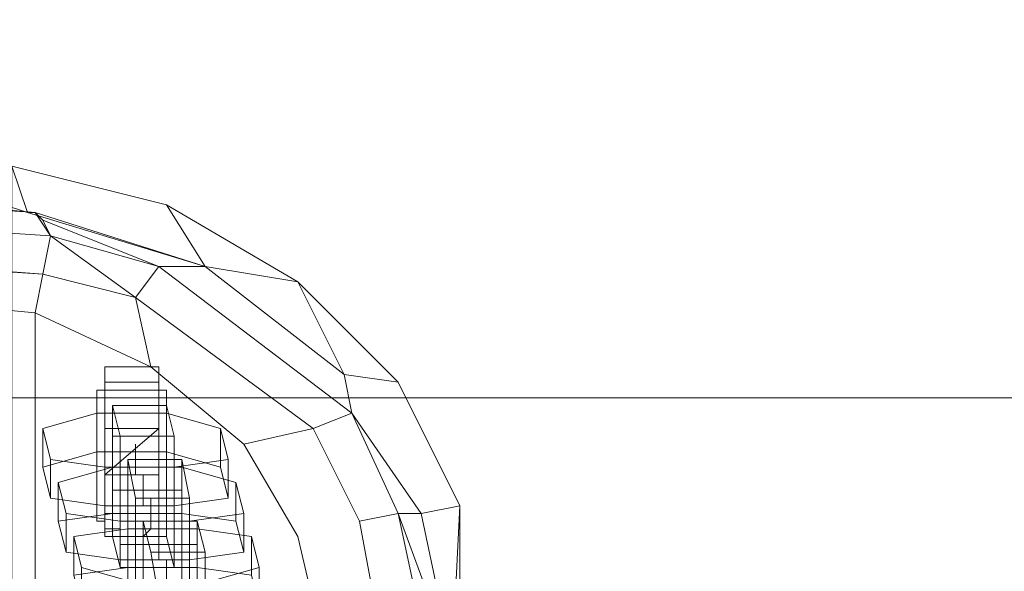
# Model space of a CAD drawing. Units: millimetres. Extents: x 4566 to 11572, y -4238 to 3767.
# Drawn here: x 7646 to 7774, y -209 to -138 of the extents above; entities that cross this region are included whole.
import ezdxf

# ---------------------------------------------------------------- set-up
doc = ezdxf.new("R2010")
doc.units = ezdxf.units.MM
doc.layers.add('МАФЫ НАШИ', color=7, linetype='Continuous', lineweight=25)

# ---------------------------------------------------------------- blocks, each defined once
blk = doc.blocks.new('енощд')
at = {"layer": 'МАФЫ НАШИ', "lineweight": 13}
for points in [[(7208.68, -304.24), (7426.3, -323.29), (7426.3, -137.76), (7426.3, -323.29), (7644.92, -304.24), (7644.92, -156.82), (7664.98, -161.83), (7682.03, -171.86), (7695.06, -184.9), (7703.09, -200.94), (7703.09, -260.11), (7695.06, -276.16), (7682.03, -289.19), (7664.98, -298.22), (7644.92, -304.24), (7644.92, -156.82), (7426.3, -137.76), (7208.68, -156.82)], [(7208.68, -304.24), (7426.3, -323.29), (7426.3, -137.76), (7426.3, -323.29), (7644.92, -304.24), (7644.92, -156.82), (7644.92, -304.24), (7664.98, -298.22), (7682.03, -289.19), (7695.06, -276.16), (7703.09, -260.11), (7703.09, -200.94), (7695.06, -184.9), (7682.03, -171.86), (7664.98, -161.83), (7644.92, -156.82), (7426.3, -137.76), (7208.68, -156.82)], [(7375.15, -152.81), (7648.93, -170.86), (7374.15, -149.8), (7648.93, -170.86), (7649.94, -165.84), (7374.15, -147.79), (7649.94, -165.84), (7647.93, -162.84), (7373.15, -144.78), (7426.3, -142.78), (7373.15, -144.78), (7647.93, -162.84), (7426.3, -142.78), (7643.92, -161.83), (7644.92, -156.82), (7646.93, -162.84), (7644.92, -156.82), (7664.98, -161.83)], [(7689.05, -188.91), (7663.98, -169.86), (7648.93, -163.84), (7663.98, -169.86), (7669.99, -169.86), (7647.93, -162.84), (7648.93, -163.84), (7647.93, -162.84), (7649.94, -165.84), (7647.93, -162.84), (7373.15, -144.78)], [(7647.93, -284.18), (7647.93, -175.87), (7648.93, -170.86), (7660.97, -173.87), (7662.97, -182.89), (7647.93, -175.87), (7662.97, -182.89), (7675.01, -192.92), (7682.03, -204.96), (7686.04, -222)], [(7686.04, -222), (7682.03, -204.96), (7675.01, -192.92), (7684.03, -190.92), (7675.01, -192.92), (7662.97, -182.89), (7660.97, -173.87), (7684.03, -190.92), (7690.05, -202.95), (7695.06, -230.03), (7690.05, -202.95), (7695.06, -201.95), (7701.08, -230.03)], [(7647.93, -284.18), (7647.93, -175.87), (7647.93, -284.18)], [(7375.15, -152.81), (7648.93, -170.86), (7374.15, -149.8), (7648.93, -170.86), (7649.94, -165.84), (7374.15, -147.79), (7649.94, -165.84), (7663.98, -169.86), (7660.97, -173.87), (7649.94, -165.84), (7660.97, -173.87), (7648.93, -170.86)], [(7647.93, -175.87), (7648.93, -170.86), (7660.97, -173.87), (7662.97, -182.89), (7647.93, -175.87), (7662.97, -182.89), (7675.01, -192.92), (7682.03, -204.96), (7686.04, -222), (7686.04, -239.05), (7682.03, -256.1), (7675.01, -268.13), (7662.97, -278.16), (7647.93, -285.18), (7662.97, -278.16), (7660.97, -287.19), (7648.93, -290.2), (7647.93, -285.18), (7647.93, -284.18), (7647.93, -175.87), (7426.3, -154.81)], [(7643.92, -161.83), (7646.93, -162.84), (7647.93, -162.84), (7669.99, -169.86), (7646.93, -162.84), (7669.99, -169.86), (7664.98, -161.83), (7682.03, -171.86), (7669.99, -169.86), (7682.03, -171.86)], [(7695.06, -230.03), (7690.05, -202.95), (7695.06, -201.95), (7701.08, -230.03)], [(7695.06, -230.03), (7690.05, -202.95), (7684.03, -190.92), (7660.97, -173.87), (7663.98, -169.86), (7689.05, -188.91), (7684.03, -190.92), (7689.05, -188.91), (7695.06, -201.95), (7690.05, -202.95), (7684.03, -190.92), (7675.01, -192.92), (7662.97, -182.89), (7660.97, -173.87), (7684.03, -190.92), (7675.01, -192.92), (7682.03, -204.96), (7686.04, -222)], [(7695.06, -201.95), (7698.07, -201.95), (7689.05, -188.91), (7698.07, -201.95), (7703.09, -200.94), (7702.08, -221), (7701.08, -230.03), (7695.06, -201.95), (7702.08, -221), (7695.06, -201.95), (7698.07, -201.95), (7703.09, -200.94), (7695.06, -184.9), (7688.04, -183.9), (7695.06, -184.9), (7682.03, -171.86), (7688.04, -183.9), (7669.99, -169.86), (7663.98, -169.86)], [(7656.96, -185.9), (7656.96, -182.89), (7656.96, -185.9)], [(7656.96, -185.9), (7656.96, -182.89), (7656.96, -185.9)], [(7663.98, -185.9), (7663.98, -182.89), (7663.98, -185.9)], [(7663.98, -182.89), (7663.98, -185.9), (7663.98, -182.89)], [(7688.04, -183.9), (7689.05, -188.91), (7688.04, -183.9)], [(7656.96, -196.93), (7663.98, -190.92)], [(7660.97, -192.92), (7660.97, -196.93)], [(7661.97, -196.93), (7661.97, -200.94)], [(7663.98, -196.93), (7663.98, -201.95), (7663.98, -196.93)], [(7663.98, -196.93), (7663.98, -196.93)], [(7663.98, -196.93), (7663.98, -201.95), (7663.98, -196.93)], [(7662.97, -199.94), (7662.97, -203.95)], [(7656.96, -204.96), (7656.96, -201.95), (7656.96, -204.96)], [(7663.98, -201.95), (7663.98, -204.96), (7663.98, -201.95)], [(7663.98, -201.95), (7663.98, -204.96), (7663.98, -201.95)], [(7695.06, -276.16), (7703.09, -260.11), (7698.07, -259.11), (7703.09, -260.11), (7702.08, -240.05), (7703.09, -260.11), (7703.09, -200.94), (7702.08, -221), (7702.08, -240.05)], [(7663.98, -203.95), (7663.98, -207.96)], [(7664.98, -207.96), (7664.98, -211.98)]]:
    blk.add_lwpolyline(points, dxfattribs=at)
for points in [[(7643.92, -161.83), (7426.3, -142.78), (7373.15, -144.78), (7647.93, -162.84), (7426.3, -142.78), (7647.93, -162.84), (7646.93, -162.84)], [(7426.3, -154.81), (7375.15, -152.81), (7648.93, -170.86), (7426.3, -154.81), (7648.93, -170.86), (7647.93, -175.87), (7426.3, -154.81), (7204.67, -175.87), (7204.67, -284.18), (7204.67, -175.87)], [(7426.3, -154.81), (7648.93, -170.86), (7375.15, -152.81), (7426.3, -154.81), (7375.15, -152.81), (7204.67, -175.87)], [(7647.93, -175.87), (7648.93, -170.86), (7426.3, -154.81)], [(7646.93, -162.84), (7669.99, -169.86), (7682.03, -171.86), (7664.98, -161.83), (7669.99, -169.86), (7664.98, -161.83), (7644.92, -156.82), (7646.93, -162.84), (7644.92, -156.82), (7643.92, -161.83)], [(7647.93, -162.84), (7669.99, -169.86), (7646.93, -162.84)], [(7648.93, -163.84), (7647.93, -162.84), (7649.94, -165.84)], [(7648.93, -163.84), (7663.98, -169.86), (7669.99, -169.86), (7647.93, -162.84)], [(7649.94, -165.84), (7660.97, -173.87), (7663.98, -169.86), (7649.94, -165.84), (7663.98, -169.86), (7648.93, -163.84)], [(7648.93, -170.86), (7660.97, -173.87), (7649.94, -165.84)], [(7660.97, -173.87), (7663.98, -169.86), (7689.05, -188.91), (7684.03, -190.92), (7689.05, -188.91), (7695.06, -201.95), (7690.05, -202.95), (7684.03, -190.92)], [(7688.04, -183.9), (7669.99, -169.86), (7682.03, -171.86), (7688.04, -183.9), (7682.03, -171.86), (7695.06, -184.9), (7688.04, -183.9), (7695.06, -184.9), (7703.09, -200.94), (7698.07, -201.95), (7689.05, -188.91), (7688.04, -183.9), (7689.05, -188.91), (7663.98, -169.86), (7669.99, -169.86)], [(7663.98, -185.9), (7656.96, -185.9), (7656.96, -182.89), (7663.98, -182.89)], [(7663.98, -182.89), (7663.98, -185.9), (7656.96, -185.9), (7656.96, -182.89), (7663.98, -182.89), (7656.96, -182.89)], [(7663.98, -185.9), (7656.96, -185.9), (7656.96, -182.89), (7663.98, -182.89)], [(7663.98, -182.89), (7656.96, -182.89), (7663.98, -182.89), (7656.96, -182.89), (7656.96, -185.9), (7663.98, -185.9)], [(7664.98, -186.9), (7664.98, -185.9), (7663.98, -185.9), (7663.98, -184.9), (7656.96, -184.9), (7656.96, -185.9), (7655.95, -185.9), (7655.95, -186.9), (7655.95, -187.91), (7655.95, -200.94), (7655.95, -201.95), (7655.95, -202.95), (7656.96, -202.95), (7656.96, -203.95), (7657.96, -203.95), (7658.96, -203.95), (7658.96, -204.96), (7659.96, -204.96), (7660.97, -204.96), (7661.97, -204.96), (7662.97, -203.95), (7663.98, -203.95), (7663.98, -202.95), (7664.98, -202.95), (7664.98, -201.95), (7664.98, -200.94), (7664.98, -187.91)], [(7663.98, -190.92), (7656.96, -190.92), (7656.96, -185.9), (7663.98, -185.9)], [(7663.98, -185.9), (7656.96, -185.9), (7656.96, -190.92), (7663.98, -190.92)], [(7656.96, -190.92), (7656.96, -196.93), (7663.98, -196.93), (7663.98, -190.92), (7663.98, -185.9), (7663.98, -190.92), (7663.98, -196.93), (7656.96, -196.93), (7656.96, -190.92), (7656.96, -185.9)], [(7663.98, -190.92), (7663.98, -185.9), (7656.96, -185.9), (7656.96, -190.92), (7663.98, -190.92), (7663.98, -196.93), (7656.96, -196.93), (7656.96, -190.92), (7663.98, -190.92), (7656.96, -190.92)], [(7663.98, -185.9), (7656.96, -185.9), (7656.96, -190.92), (7663.98, -190.92)], [(7663.98, -190.92), (7663.98, -185.9), (7663.98, -190.92), (7663.98, -196.93), (7656.96, -196.93), (7663.98, -196.93)], [(7656.96, -190.92), (7656.96, -185.9), (7656.96, -190.92), (7656.96, -196.93), (7656.96, -201.95), (7656.96, -196.93)], [(6785.48, -274.15), (9414.95, -274.15), (9414.95, -186.9), (6785.48, -186.9)], [(6785.48, -186.9), (9414.95, -186.9), (6785.48, -186.9), (6785.48, -274.15), (9414.95, -274.15), (9414.95, -186.9)], [(6785.48, -274.15), (9414.95, -274.15), (9414.95, -186.9), (6785.48, -186.9)], [(6785.48, -186.9), (9414.95, -186.9), (6785.48, -186.9), (6785.48, -274.15), (9414.95, -274.15), (9414.95, -186.9)], [(7657.96, -191.92), (7657.96, -187.91), (7664.98, -187.91), (7664.98, -191.92)], [(7657.96, -187.91), (7658.96, -191.92), (7665.98, -191.92), (7664.98, -187.91)], [(7657.96, -191.92), (7657.96, -198.94), (7657.96, -204.96), (7658.96, -208.97), (7658.96, -205.96), (7658.96, -198.94), (7658.96, -191.92), (7657.96, -187.91)], [(7657.96, -191.92), (7664.98, -191.92), (7664.98, -187.91), (7657.96, -187.91)], [(7657.96, -187.91), (7664.98, -187.91), (7665.98, -191.92), (7658.96, -191.92)], [(7657.96, -191.92), (7657.96, -187.91), (7658.96, -191.92), (7658.96, -198.94), (7658.96, -205.96), (7658.96, -208.97), (7657.96, -204.96), (7657.96, -198.94)], [(7664.98, -198.94), (7664.98, -191.92), (7664.98, -187.91), (7665.98, -191.92), (7665.98, -198.94), (7665.98, -205.96), (7665.98, -208.97), (7664.98, -204.96)], [(7664.98, -198.94), (7664.98, -191.92), (7664.98, -187.91), (7665.98, -191.92), (7665.98, -198.94), (7665.98, -205.96), (7665.98, -208.97), (7664.98, -204.96)], [(7655.95, -193.92), (7648.93, -195.93), (7648.93, -190.92), (7655.95, -188.91)], [(7664.98, -188.91), (7655.95, -188.91), (7648.93, -190.92), (7649.94, -194.93), (7656.96, -195.93), (7665.98, -195.93), (7673, -194.93), (7672, -190.92)], [(7655.95, -193.92), (7655.95, -188.91), (7648.93, -190.92), (7648.93, -195.93)], [(7664.98, -188.91), (7655.95, -188.91), (7648.93, -190.92), (7649.94, -194.93), (7656.96, -195.93), (7665.98, -195.93), (7673, -194.93), (7672, -190.92)], [(7664.98, -193.92), (7655.95, -193.92), (7655.95, -188.91), (7664.98, -188.91)], [(7664.98, -193.92), (7664.98, -188.91), (7655.95, -188.91), (7655.95, -193.92)], [(7672, -195.93), (7664.98, -193.92), (7664.98, -188.91), (7672, -190.92)], [(7672, -195.93), (7672, -190.92), (7664.98, -188.91), (7664.98, -193.92)], [(7695.06, -201.95), (7698.07, -201.95), (7689.05, -188.91)], [(7648.93, -195.93), (7649.94, -199.94), (7649.94, -194.93), (7648.93, -190.92)], [(7648.93, -195.93), (7648.93, -190.92), (7649.94, -194.93), (7649.94, -199.94)], [(7663.98, -190.92), (7656.96, -190.92), (7656.96, -196.93), (7663.98, -196.93)], [(7663.98, -190.92), (7656.96, -190.92), (7656.96, -196.93), (7663.98, -196.93)], [(7656.96, -190.92), (7663.98, -190.92), (7656.96, -190.92), (7656.96, -196.93), (7663.98, -196.93), (7663.98, -190.92)], [(7673, -199.94), (7672, -195.93), (7672, -190.92), (7673, -194.93)], [(7673, -199.94), (7673, -194.93), (7672, -190.92), (7672, -195.93)], [(7657.96, -198.94), (7657.96, -191.92), (7664.98, -191.92), (7664.98, -198.94)], [(7657.96, -198.94), (7664.98, -198.94), (7664.98, -191.92), (7657.96, -191.92)], [(7658.96, -191.92), (7658.96, -198.94), (7665.98, -198.94), (7665.98, -191.92)], [(7658.96, -191.92), (7665.98, -191.92), (7665.98, -198.94), (7658.96, -198.94)], [(7655.95, -193.92), (7664.98, -193.92), (7672, -195.93), (7673, -199.94), (7665.98, -200.94), (7656.96, -200.94), (7649.94, -199.94), (7648.93, -195.93)], [(7655.95, -193.92), (7648.93, -195.93), (7649.94, -199.94), (7656.96, -200.94), (7665.98, -200.94), (7673, -199.94), (7672, -195.93), (7664.98, -193.92)], [(7649.94, -199.94), (7656.96, -200.94), (7656.96, -195.93), (7649.94, -194.93)], [(7649.94, -199.94), (7649.94, -194.93), (7656.96, -195.93), (7656.96, -200.94)], [(7659.96, -198.94), (7659.96, -194.93), (7666.98, -194.93), (7666.98, -198.94)], [(7659.96, -194.93), (7660.97, -199.94), (7667.99, -199.94), (7666.98, -194.93)], [(7659.96, -198.94), (7659.96, -205.96), (7659.96, -212.98), (7660.97, -216.99), (7660.97, -212.98), (7660.97, -205.96), (7660.97, -199.94), (7659.96, -194.93)], [(7659.96, -198.94), (7666.98, -198.94), (7666.98, -194.93), (7659.96, -194.93)], [(7659.96, -194.93), (7666.98, -194.93), (7667.99, -199.94), (7660.97, -199.94)], [(7659.96, -198.94), (7659.96, -194.93), (7660.97, -199.94), (7660.97, -205.96), (7660.97, -212.98), (7660.97, -216.99), (7659.96, -212.98), (7659.96, -205.96)], [(7665.98, -200.94), (7673, -199.94), (7673, -194.93), (7665.98, -195.93)], [(7665.98, -200.94), (7665.98, -195.93), (7673, -194.93), (7673, -199.94)], [(7666.98, -205.96), (7666.98, -198.94), (7666.98, -194.93), (7667.99, -199.94), (7667.99, -205.96), (7667.99, -212.98), (7667.99, -216.99), (7666.98, -212.98)], [(7666.98, -205.96), (7666.98, -198.94), (7666.98, -194.93), (7667.99, -199.94), (7667.99, -205.96), (7667.99, -212.98), (7667.99, -216.99), (7666.98, -212.98)], [(7657.96, -201.95), (7650.94, -202.95), (7650.94, -197.94), (7657.96, -195.93)], [(7666.98, -195.93), (7657.96, -195.93), (7650.94, -197.94), (7651.94, -201.95), (7658.96, -202.95), (7667.99, -202.95), (7675.01, -201.95), (7674, -197.94)], [(7657.96, -201.95), (7657.96, -195.93), (7650.94, -197.94), (7650.94, -202.95)], [(7666.98, -195.93), (7657.96, -195.93), (7650.94, -197.94), (7651.94, -201.95), (7658.96, -202.95), (7667.99, -202.95), (7675.01, -201.95), (7674, -197.94)], [(7656.96, -200.94), (7665.98, -200.94), (7665.98, -195.93), (7656.96, -195.93)], [(7656.96, -200.94), (7656.96, -195.93), (7665.98, -195.93), (7665.98, -200.94)], [(7666.98, -201.95), (7657.96, -201.95), (7657.96, -195.93), (7666.98, -195.93)], [(7666.98, -201.95), (7666.98, -195.93), (7657.96, -195.93), (7657.96, -201.95)], [(7674, -202.95), (7666.98, -201.95), (7666.98, -195.93), (7674, -197.94)], [(7674, -202.95), (7674, -197.94), (7666.98, -195.93), (7666.98, -201.95)], [(7650.94, -202.95), (7651.94, -206.96), (7651.94, -201.95), (7650.94, -197.94)], [(7650.94, -202.95), (7650.94, -197.94), (7651.94, -201.95), (7651.94, -206.96)], [(7663.98, -196.93), (7656.96, -196.93), (7656.96, -201.95), (7663.98, -201.95)], [(7663.98, -201.95), (7656.96, -201.95), (7656.96, -196.93), (7663.98, -196.93)], [(7656.96, -204.96), (7656.96, -201.95), (7656.96, -196.93), (7656.96, -201.95)], [(7663.98, -196.93), (7656.96, -196.93), (7656.96, -201.95), (7663.98, -201.95)], [(7663.98, -201.95), (7656.96, -201.95), (7656.96, -196.93), (7663.98, -196.93)], [(7675.01, -206.96), (7674, -202.95), (7674, -197.94), (7675.01, -201.95)], [(7675.01, -206.96), (7675.01, -201.95), (7674, -197.94), (7674, -202.95)], [(7657.96, -204.96), (7657.96, -198.94), (7664.98, -198.94), (7664.98, -204.96)], [(7657.96, -204.96), (7664.98, -204.96), (7664.98, -198.94), (7657.96, -198.94)], [(7658.96, -198.94), (7658.96, -205.96), (7665.98, -205.96), (7665.98, -198.94)], [(7658.96, -198.94), (7665.98, -198.94), (7665.98, -205.96), (7658.96, -205.96)], [(7659.96, -205.96), (7659.96, -198.94), (7666.98, -198.94), (7666.98, -205.96)], [(7659.96, -205.96), (7666.98, -205.96), (7666.98, -198.94), (7659.96, -198.94)], [(7660.97, -199.94), (7660.97, -205.96), (7667.99, -205.96), (7667.99, -199.94)], [(7660.97, -199.94), (7667.99, -199.94), (7667.99, -205.96), (7660.97, -205.96)], [(7657.96, -201.95), (7666.98, -201.95), (7674, -202.95), (7675.01, -206.96), (7667.99, -207.96), (7658.96, -207.96), (7651.94, -206.96), (7650.94, -202.95)], [(7657.96, -201.95), (7650.94, -202.95), (7651.94, -206.96), (7658.96, -207.96), (7667.99, -207.96), (7675.01, -206.96), (7674, -202.95), (7666.98, -201.95)], [(7651.94, -206.96), (7658.96, -207.96), (7658.96, -202.95), (7651.94, -201.95)], [(7651.94, -206.96), (7651.94, -201.95), (7658.96, -202.95), (7658.96, -207.96)], [(7663.98, -201.95), (7656.96, -201.95), (7656.96, -204.96), (7663.98, -204.96)], [(7663.98, -204.96), (7663.98, -201.95), (7656.96, -201.95), (7656.96, -204.96), (7663.98, -204.96), (7656.96, -204.96)], [(7663.98, -201.95), (7656.96, -201.95), (7656.96, -204.96), (7663.98, -204.96)], [(7663.98, -204.96), (7656.96, -204.96), (7663.98, -204.96), (7656.96, -204.96), (7656.96, -201.95), (7663.98, -201.95)], [(7667.99, -207.96), (7675.01, -206.96), (7675.01, -201.95), (7667.99, -202.95)], [(7667.99, -207.96), (7667.99, -202.95), (7675.01, -201.95), (7675.01, -206.96)], [(7698.07, -201.95), (7695.06, -201.95), (7702.08, -221)], [(7702.08, -221), (7695.06, -201.95), (7701.08, -230.03), (7702.08, -221), (7701.08, -230.03), (7702.08, -240.05)], [(7702.08, -221), (7703.09, -200.94), (7698.07, -201.95)], [(7702.08, -240.05), (7703.09, -260.11), (7703.09, -200.94), (7702.08, -221)], [(7658.96, -207.96), (7667.99, -207.96), (7667.99, -202.95), (7658.96, -202.95)], [(7658.96, -207.96), (7658.96, -202.95), (7667.99, -202.95), (7667.99, -207.96)], [(7661.97, -205.96), (7661.97, -202.95), (7668.99, -202.95), (7668.99, -205.96)], [(7661.97, -202.95), (7662.97, -206.96), (7669.99, -206.96), (7668.99, -202.95)], [(7661.97, -205.96), (7661.97, -212.98), (7661.97, -220), (7662.97, -224.01), (7662.97, -220), (7663.98, -212.98), (7662.97, -206.96), (7661.97, -202.95)], [(7661.97, -205.96), (7668.99, -205.96), (7668.99, -202.95), (7661.97, -202.95)], [(7661.97, -202.95), (7668.99, -202.95), (7669.99, -206.96), (7662.97, -206.96)], [(7661.97, -205.96), (7661.97, -202.95), (7662.97, -206.96), (7663.98, -212.98), (7662.97, -220), (7662.97, -224.01), (7661.97, -220), (7661.97, -212.98)], [(7668.99, -212.98), (7668.99, -205.96), (7668.99, -202.95), (7669.99, -206.96), (7669.99, -212.98), (7669.99, -220), (7669.99, -224.01), (7668.99, -220)], [(7668.99, -212.98), (7668.99, -205.96), (7668.99, -202.95), (7669.99, -206.96), (7669.99, -212.98), (7669.99, -220), (7669.99, -224.01), (7668.99, -220)], [(7659.96, -208.97), (7652.94, -209.97), (7652.94, -204.96), (7659.96, -203.95)], [(7668.99, -203.95), (7659.96, -203.95), (7652.94, -204.96), (7653.95, -208.97), (7660.97, -210.97), (7669.99, -210.97), (7677.01, -208.97), (7676.01, -204.96)], [(7659.96, -208.97), (7659.96, -203.95), (7652.94, -204.96), (7652.94, -209.97)], [(7668.99, -203.95), (7659.96, -203.95), (7652.94, -204.96), (7653.95, -208.97), (7660.97, -210.97), (7669.99, -210.97), (7677.01, -208.97), (7676.01, -204.96)], [(7668.99, -208.97), (7659.96, -208.97), (7659.96, -203.95), (7668.99, -203.95)], [(7668.99, -208.97), (7668.99, -203.95), (7659.96, -203.95), (7659.96, -208.97)], [(7676.01, -209.97), (7668.99, -208.97), (7668.99, -203.95), (7676.01, -204.96)], [(7676.01, -209.97), (7676.01, -204.96), (7668.99, -203.95), (7668.99, -208.97)], [(7652.94, -209.97), (7653.95, -213.98), (7653.95, -208.97), (7652.94, -204.96)], [(7652.94, -209.97), (7652.94, -204.96), (7653.95, -208.97), (7653.95, -213.98)], [(7658.96, -208.97), (7657.96, -204.96), (7664.98, -204.96), (7665.98, -208.97)], [(7658.96, -208.97), (7665.98, -208.97), (7664.98, -204.96), (7657.96, -204.96)], [(7677.01, -213.98), (7676.01, -209.97), (7676.01, -204.96), (7677.01, -208.97)], [(7677.01, -213.98), (7677.01, -208.97), (7676.01, -204.96), (7676.01, -209.97)], [(7658.96, -205.96), (7658.96, -208.97), (7665.98, -208.97), (7665.98, -205.96)], [(7658.96, -205.96), (7665.98, -205.96), (7665.98, -208.97), (7658.96, -208.97)], [(7659.96, -212.98), (7659.96, -205.96), (7666.98, -205.96), (7666.98, -212.98)], [(7659.96, -212.98), (7666.98, -212.98), (7666.98, -205.96), (7659.96, -205.96)], [(7660.97, -205.96), (7660.97, -212.98), (7667.99, -212.98), (7667.99, -205.96)], [(7660.97, -205.96), (7667.99, -205.96), (7667.99, -212.98), (7660.97, -212.98)], [(7661.97, -212.98), (7661.97, -205.96), (7668.99, -205.96), (7668.99, -212.98)], [(7661.97, -212.98), (7668.99, -212.98), (7668.99, -205.96), (7661.97, -205.96)], [(7662.97, -206.96), (7663.98, -212.98), (7669.99, -212.98), (7669.99, -206.96)], [(7662.97, -206.96), (7669.99, -206.96), (7669.99, -212.98), (7663.98, -212.98)], [(7659.96, -208.97), (7668.99, -208.97), (7676.01, -209.97), (7677.01, -213.98), (7669.99, -215.99), (7660.97, -215.99), (7653.95, -213.98), (7652.94, -209.97)], [(7659.96, -208.97), (7652.94, -209.97), (7653.95, -213.98), (7660.97, -215.99), (7669.99, -215.99), (7677.01, -213.98), (7676.01, -209.97), (7668.99, -208.97)], [(7653.95, -213.98), (7660.97, -215.99), (7660.97, -210.97), (7653.95, -208.97)], [(7653.95, -213.98), (7653.95, -208.97), (7660.97, -210.97), (7660.97, -215.99)], [(7669.99, -215.99), (7677.01, -213.98), (7677.01, -208.97), (7669.99, -210.97)], [(7669.99, -215.99), (7669.99, -210.97), (7677.01, -208.97), (7677.01, -213.98)]]:
    blk.add_lwpolyline(points, close=True, dxfattribs=at)

msp = doc.modelspace()

# ---------------------------------------------------------------- block references
at = {"layer": 'МАФЫ НАШИ'}
msp.add_blockref('енощд', (0, 0), dxfattribs=at)

doc.saveas('drawing.dxf')
